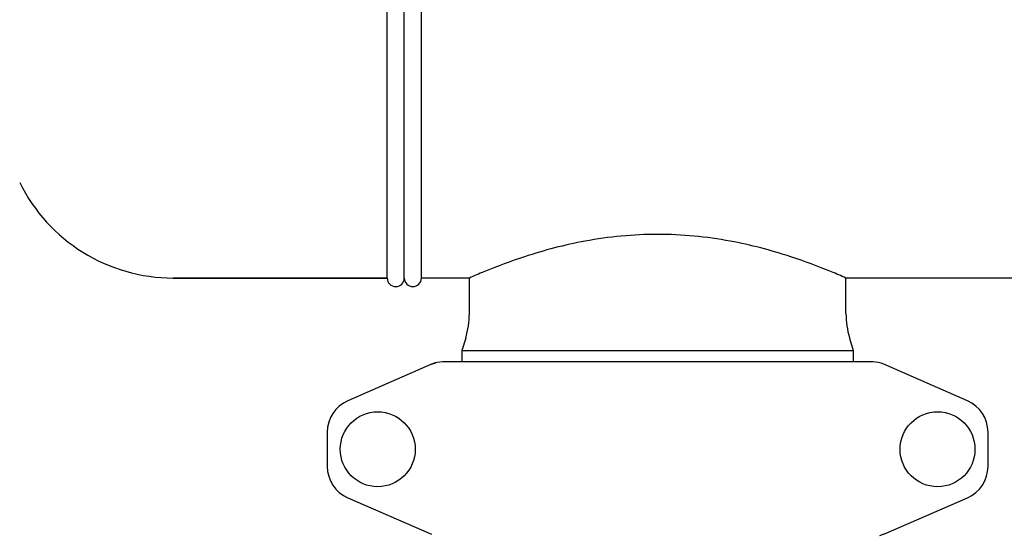
# Model space of a CAD drawing. Units: millimetres. Extents: x 28587 to 38787, y -3878 to 1938.
# Drawn here: x 30076 to 30363, y 696 to 846 of the extents above; entities that cross this region are included whole.
import ezdxf

# ---------------------------------------------------------------- set-up
doc = ezdxf.new("R2010")
doc.units = ezdxf.units.MM
doc.layers.add('COTAS', color=7, linetype='Continuous')
doc.styles.add('ARIAL', font='ARIAL.TTF')
doc.dimstyles.new('Diseño_PlanosFabricacion', dxfattribs={"dimscale": 1.1, "dimtxt": 40, "dimasz": 45, "dimexe": 10, "dimexo": 10, "dimgap": 10, "dimtad": 1, "dimtih": 1, "dimtoh": 1, "dimdec": 0, "dimzin": 1, "dimdsep": 46, "dimtxsty": 'ARIAL', "dimcen": 15, "dimadec": 0, "dimazin": 0, "dimtp": 0.05, "dimtm": 0.05, "dimtfac": 1, "dimtdec": 0, "dimtofl": 0, "dimtmove": 0, "dimatfit": 3, "dimfxl": 0, "dimtolj": 1, "dimarcsym": 0})

# ---------------------------------------------------------------- blocks, each defined once
blk = doc.blocks.new('*D3')
at = {"layer": 'COTAS', "color": 0, "lineweight": -2}
for p, q in [((30208.44, 1457.11), (29773.36, 1457.11)), ((29784.36, 1407.61), (29784.36, 613.57)), ((29784.36, -382.9), (29784.36, 546.64)), ((30275.94, -432.4), (29773.36, -432.4))]:
    blk.add_line(p, q, dxfattribs=at)
at = {"layer": 'COTAS', "color": 0}
for points in [[(29776.11, 1407.61), (29792.61, 1407.61), (29784.36, 1457.11)], [(29776.11, -382.9), (29792.61, -382.9), (29784.36, -432.4)]]:
    blk.add_solid(points, dxfattribs=at)
at = {"layer": 'Defpoints', "color": 0}
for p in [(30219.44, 1457.11), (29784.36, -432.4), (30286.94, -432.4)]:
    blk.add_point(p, dxfattribs=at)
at = {"layer": 'COTAS', "color": 0, "insert": (29784.36, 580.11), "char_height": 44, "attachment_point": 5, "style": 'ARIAL'}
blk.add_mtext('\\A1;1890 mm', dxfattribs=at)

msp = doc.modelspace()

# ---------------------------------------------------------------- linework, layer by layer
for p, q in [((30182.94, 770.61), (30182.94, 1020.61)), ((30187.94, 770.61), (30187.94, 1020.61)), ((30187.94, 770.61), (30187.94, 1020.61)), ((30192.94, 770.61), (30192.94, 1020.61)), ((30182.94, 770.61), (30120.44, 770.61)), ((30120.44, 770.61), (30182.94, 770.61)), ((30206.94, 770.61), (30192.94, 770.61)), ((30206.94, 760.27), (30206.94, 770.61)), ((30206.94, 760.27), (30206.94, 770.61)), ((30316.94, 760.27), (30316.94, 770.61)), ((30316.94, 760.27), (30316.94, 770.61)), ((30367.94, 770.61), (30316.94, 770.61)), ((30205.89, 753.09), (30204.79, 749.44)), ((30205.89, 753.09), (30204.79, 749.44)), ((30318, 753.09), (30319.09, 749.44)), ((30318, 753.09), (30319.09, 749.44)), ((30204.79, 749.44), (30204.79, 746.11)), ((30204.79, 749.44), (30319.09, 749.44)), ((30319.09, 749.44), (30319.09, 746.11)), ((30195.92, 745.44), (30171.45, 734.77)), ((30195.92, 745.44), (30197.13, 745.86)), ((30324.78, 746.11), (30199.11, 746.11)), ((30352.44, 734.77), (30327.97, 745.44)), ((30165.44, 725.61), (30165.44, 715.61)), ((30358.44, 715.61), (30358.44, 725.61)), ((30171.45, 706.44), (30195.92, 695.77)), ((30327.97, 695.77), (30352.44, 706.44)), ((30327.97, 695.77), (30326.75, 695.35))]:
    msp.add_line(p, q)
for centre in [(30180.19, 720.61), (30343.69, 720.61)]:
    msp.add_circle(centre, 10.94)
for centre, radius, start, end in [((30120.44, 820.61), 50, 206.268, 270), ((30185.44, 770.61), 2.5, 180, 0), ((30190.44, 770.61), 2.5, 180, 0), ((30190.44, 770.61), 2.5, 180, 0), ((30181.94, 760.27), 25, 343.3081, 0), ((30341.94, 760.27), 25, 180, 196.6919), ((30199.11, 738.11), 8, 90, 113.5551), ((30324.78, 738.11), 8, 66.4449, 90), ((30175.44, 725.61), 10, 113.5551, 180), ((30348.44, 725.61), 10, 0, 66.4449), ((30175.44, 715.61), 10, 180, 246.4449), ((30348.44, 715.61), 10, 293.5551, 0)]:
    msp.add_arc(centre, radius, start, end)
msp.add_open_spline([(30316.94, 770.61), (30315.53, 771.23), (30310.23, 773.49), (30299.13, 777.63), (30282.25, 782.07), (30261.94, 784.05), (30241.64, 782.07), (30224.76, 777.63), (30213.66, 773.49), (30208.36, 771.23), (30206.94, 770.61)], degree=3, knots=[0, 0, 0, 0, 0.040742, 0.152073, 0.312574, 0.499994, 0.687413, 0.847919, 0.959255, 1, 1, 1, 1])

# ---------------------------------------------------------------- dimensions: what is measured, and where the dimension line sits
at = {"layer": 'COTAS', "color": 7}
dim = msp.add_linear_dim(base=(29784.36, -432.4), p1=(30219.44, 1457.11), p2=(30286.94, -432.4), angle=90, dimstyle='Diseño_PlanosFabricacion', override={"dimpost": ' mm'}, dxfattribs=at)
dim.commit()
dim.dimension.update_dxf_attribs({"geometry": '*D3', "text_midpoint": (29784.36, 580.11), "dimtype": 160})

doc.saveas('drawing.dxf')
